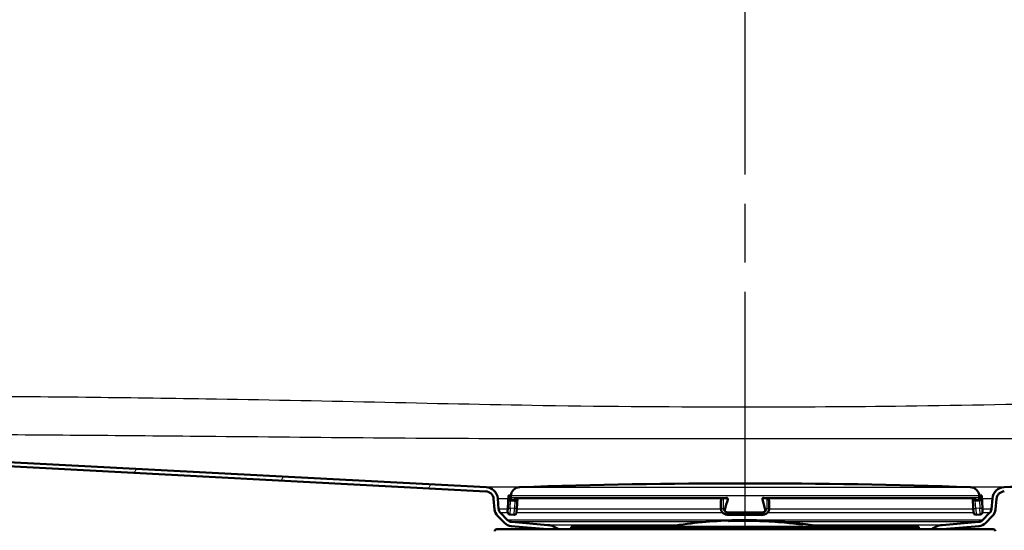
# Model space of a CAD drawing. Units: millimetres. Extents: x 0 to 2100, y 0 to 4042.
# Drawn here: x 731 to 969, y 1490 to 1613 of the extents above; entities that cross this region are included whole.
import ezdxf

# ---------------------------------------------------------------- set-up
doc = ezdxf.new("R2010")
doc.units = ezdxf.units.MM
doc.header["$LTSCALE"] = 10
doc.linetypes.add('CHAIN', pattern=[0.3543, 0.2362, -0.0295, 0.0591, -0.0295])
doc.linetypes.add('DASH_DOT', pattern=[0.182, 0.1181, -0.0295, 0.0049, -0.0295])
for name, color, linetype, lineweight in [('Centerline(ISO)', 7, 'DASH_DOT', 25), ('Dimensions(ISO)', 7, 'Continuous', 25), ('Hatch', 7, 'Continuous', 9), ('Visible Edges(ISO)', 7, 'Continuous', 50), ('Visible Tangent Edges(ISO)', 7, 'Continuous', 25)]:
    doc.layers.add(name, color=color, linetype=linetype, lineweight=lineweight)
doc.styles.add('Text_5.0mm', font='arial.ttf', dxfattribs={"width": 0.9})
doc.dimstyles.new('KS-STANDARD', dxfattribs={"dimscale": 10, "dimtxt": 5, "dimasz": 2.5, "dimexe": 3.175, "dimexo": 0, "dimgap": 0.8, "dimtad": 1, "dimdec": 1, "dimrnd": 1e-08, "dimtxsty": 'Text_5.0mm', "dimcen": 0.09, "dimdle": 10, "dimclrd": 7, "dimclre": 7, "dimclrt": 7, "dimadec": 0, "dimazin": 2, "dimtfac": 0.5, "dimtdec": 4, "dimtmove": 0, "dimatfit": 3, "dimfxl": 1, "dimtolj": 1, "dimlwd": 25, "dimlwe": 25, "dimarcsym": 0})
pattern_1 = [(60, (0, 0), (-27.4963, 15.875), [])]

# ---------------------------------------------------------------- blocks, each defined once
blk = doc.blocks.new('*D4')
at = {"layer": 'Defpoints', "color": 0, "linetype": 'Continuous', "transparency": 16777216}
for p in [(1401.42, 1700.43), (1503.07, 1700.43), (968.64, 1500.57)]:
    blk.add_point(p, dxfattribs=at)
at = {"layer": 'Dimensions(ISO)', "color": 7, "linetype": 'Continuous', "lineweight": 25, "transparency": 16777216}
for p, q in [((1401.42, 1700.43), (1534.82, 1700.43)), ((1503.07, 1525.57), (1503.07, 1675.43)), ((968.64, 1500.57), (1534.82, 1500.57))]:
    blk.add_line(p, q, dxfattribs=at)
at = {"layer": 'Dimensions(ISO)', "color": 7, "linetype": 'Continuous', "transparency": 16777216}
for points in [[(1498.9, 1675.43), (1507.24, 1675.43), (1503.07, 1700.43)], [(1498.9, 1525.57), (1507.24, 1525.57), (1503.07, 1500.57)]]:
    blk.add_solid(points, dxfattribs=at)
at = {"layer": 'Dimensions(ISO)', "color": 7, "linetype": 'Continuous', "lineweight": 25, "transparency": 16777216, "insert": (1469.54, 1550.5), "char_height": 50, "attachment_point": 4, "rotation": 90, "style": 'Text_5.0mm'}
blk.add_mtext('\\A1;200', dxfattribs=at)

msp = doc.modelspace()

# ---------------------------------------------------------------- hatches: boundary and pattern name
at = {"layer": 'Hatch'}
h = msp.add_hatch(dxfattribs=at)
h.set_pattern_fill('ANSI31', color=256, scale=254, angle=15, style=0)
h.set_pattern_definition(pattern_1)
edge = h.paths.add_edge_path()
edge.add_line((858.32, 1490.42), (861, 1490.42))
edge.add_ellipse((857.98, 1486.43), major_axis=(3.02, 3.98), ratio=1, start_angle=0, end_angle=32.1596)
edge.add_line((858.41, 1491.41), (849.58, 1492.19))
edge.add_ellipse((849.72, 1493.68), major_axis=(-1.49, 0.13), ratio=1, start_angle=50, end_angle=90, ccw=False)
edge.add_line((848.65, 1492.62), (846.93, 1494.35))
edge.add_ellipse((847.99, 1495.41), major_axis=(-1.06, 1.06), ratio=1, start_angle=50, end_angle=90, ccw=False)
edge.add_line((846.49, 1495.28), (846.27, 1497.84))
edge.add_ellipse((843.28, 1497.58), major_axis=(-0.26, 2.99), ratio=1, start_angle=270, end_angle=352)
edge.add_line((843.44, 1500.57), (574.74, 1514.65))
edge.add_ellipse((575.27, 1524.64), major_axis=(-9.99, 0.52), ratio=1, start_angle=6, end_angle=90, ccw=False)
edge.add_line((565.28, 1524.12), (556.16, 1698.07))
edge.add_ellipse((553.67, 1697.93), major_axis=(-0.13, 2.5), ratio=1, start_angle=270, end_angle=357)
edge.add_line((553.67, 1700.43), (536.04, 1700.43))
edge.add_line((536.04, 1700.43), (536.04, 1699.43))
edge.add_line((536.04, 1699.43), (553.67, 1699.43))
edge.add_ellipse((553.67, 1697.93), major_axis=(1.5, 0), ratio=1, start_angle=3, end_angle=90, ccw=False)
edge.add_line((555.17, 1698.01), (564.28, 1524.06))
edge.add_spline(control_points=[(564.28, 1524.06), (564.34, 1522.99), (564.77, 1520.86), (566.31, 1517.99), (568.61, 1515.68), (571.49, 1514.14), (573.62, 1513.71), (574.69, 1513.65)], knot_values=[-1, -1, -1, -1, -0.8, -0.6, -0.4, -0.2, 0, 0, 0, 0], degree=3, periodic=0)
edge.add_line((574.69, 1513.65), (843.39, 1499.57))
edge.add_ellipse((843.28, 1497.58), major_axis=(-0.17, 1.99), ratio=1, start_angle=270, end_angle=352, ccw=False)
edge.add_line((845.27, 1497.75), (845.5, 1495.19))
edge.add_ellipse((847.99, 1495.41), major_axis=(-2.49, -0.22), ratio=1, start_angle=0, end_angle=40)
edge.add_line((846.22, 1493.64), (847.95, 1491.91))
edge.add_ellipse((849.72, 1493.68), major_axis=(1.77, -1.77), ratio=1, start_angle=270, end_angle=310)
edge.add_line((849.5, 1491.19), (858.32, 1490.42))
h = msp.add_hatch(dxfattribs=at)
h.set_pattern_fill('ANSI31', color=256, scale=254, angle=15, style=0)
h.set_pattern_definition(pattern_1)
edge = h.paths.add_edge_path()
edge.add_line((951.09, 1490.42), (953.76, 1490.42))
edge.add_line((953.76, 1490.42), (962.58, 1491.19))
edge.add_ellipse((962.37, 1493.68), major_axis=(2.49, 0.22), ratio=1, start_angle=270, end_angle=310)
edge.add_line((964.13, 1491.91), (965.86, 1493.64))
edge.add_ellipse((964.09, 1495.41), major_axis=(1.77, 1.77), ratio=1, start_angle=270, end_angle=310)
edge.add_line((966.58, 1495.19), (966.81, 1497.75))
edge.add_ellipse((968.8, 1497.58), major_axis=(-2, -0.1), ratio=1, start_angle=270, end_angle=352, ccw=False)
edge.add_line((968.7, 1499.57), (1237.39, 1513.65))
edge.add_spline(control_points=[(1237.39, 1513.65), (1238.46, 1513.71), (1240.59, 1514.14), (1243.47, 1515.68), (1245.77, 1517.99), (1247.31, 1520.86), (1247.74, 1522.99), (1247.8, 1524.06)], knot_values=[0, 0, 0, 0, 0.2, 0.4, 0.6, 0.8, 1, 1, 1, 1], degree=3, periodic=0)
edge.add_line((1247.8, 1524.06), (1256.92, 1698.01))
edge.add_ellipse((1258.41, 1697.93), major_axis=(0.08, 1.5), ratio=1, start_angle=3, end_angle=90, ccw=False)
edge.add_line((1258.41, 1699.43), (1276.04, 1699.43))
edge.add_line((1276.04, 1699.43), (1276.04, 1700.43))
edge.add_line((1276.04, 1700.43), (1258.41, 1700.43))
edge.add_ellipse((1258.41, 1697.93), major_axis=(-2.5, 0), ratio=1, start_angle=270, end_angle=357)
edge.add_line((1255.92, 1698.07), (1246.8, 1524.12))
edge.add_ellipse((1236.81, 1524.64), major_axis=(-0.52, -9.99), ratio=1, start_angle=6, end_angle=90, ccw=False)
edge.add_line((1237.34, 1514.65), (968.64, 1500.57))
edge.add_ellipse((968.8, 1497.58), major_axis=(-3, -0.16), ratio=1, start_angle=270, end_angle=352)
edge.add_line((965.81, 1497.84), (965.59, 1495.28))
edge.add_ellipse((964.09, 1495.41), major_axis=(-0.13, -1.49), ratio=1, start_angle=50, end_angle=90, ccw=False)
edge.add_line((965.15, 1494.35), (963.43, 1492.62))
edge.add_ellipse((962.37, 1493.68), major_axis=(-1.06, -1.06), ratio=1, start_angle=50, end_angle=90, ccw=False)
edge.add_line((962.5, 1492.19), (953.67, 1491.41))
edge.add_ellipse((954.11, 1486.43), major_axis=(-4.98, -0.44), ratio=1, start_angle=270, end_angle=302.1596)

# ---------------------------------------------------------------- linework, layer by layer
at = {"layer": 'Centerline(ISO)', "linetype": 'CHAIN', "ltscale": 23.990969}
msp.add_line((906.04, 811.07), (906.04, 1999.16), dxfattribs=at)
at = {"layer": 'Visible Edges(ISO)'}
for p, q in [((843.39, 1499.57), (574.69, 1513.65)), ((843.44, 1500.57), (574.74, 1514.65)), ((968.64, 1500.57), (1237.34, 1514.65)), ((845.27, 1497.75), (845.5, 1495.19)), ((846.49, 1495.28), (846.27, 1497.84)), ((848.84, 1498.41), (848.69, 1495.52)), ((849.05, 1498.6), (849.25, 1498.59)), ((849.39, 1497.38), (849.09, 1497.4)), ((849.39, 1497.38), (849.44, 1498.38)), ((849.39, 1497.38), (850.39, 1497.33)), ((849.44, 1498.49), (849.43, 1498.45)), ((850.42, 1497.96), (850.39, 1497.33)), ((850.69, 1497.31), (850.39, 1497.33)), ((850.61, 1497.95), (901.62, 1497.95)), ((850.89, 1495.4), (851.02, 1497.95)), ((900.21, 1497.39), (900.21, 1497.34)), ((900.21, 1497.34), (900.21, 1495.44)), ((900.26, 1497.95), (900.26, 1497.33)), ((910.46, 1497.95), (961.47, 1497.95)), ((911.82, 1497.33), (911.82, 1497.95)), ((911.87, 1497.34), (911.87, 1497.39)), ((911.87, 1495.44), (911.87, 1497.34)), ((961.06, 1497.95), (961.19, 1495.41)), ((961.69, 1497.34), (961.39, 1497.32)), ((961.69, 1497.34), (961.66, 1497.96)), ((961.69, 1497.34), (962.69, 1497.39)), ((962.64, 1498.39), (962.69, 1497.39)), ((962.65, 1498.49), (962.65, 1498.46)), ((962.99, 1497.41), (962.69, 1497.39)), ((962.83, 1498.6), (963.03, 1498.61)), ((963.39, 1495.53), (963.24, 1498.42)), ((965.81, 1497.84), (965.59, 1495.28)), ((966.58, 1495.19), (966.81, 1497.75)), ((848.64, 1494.62), (848.69, 1495.52)), ((850.89, 1495.4), (850.84, 1494.5)), ((901.36, 1494.59), (901.42, 1494.55)), ((901.71, 1494.46), (910.37, 1494.46)), ((910.72, 1494.59), (910.66, 1494.55)), ((961.24, 1494.51), (961.19, 1495.41)), ((963.39, 1495.53), (963.44, 1494.63)), ((846.22, 1493.64), (847.95, 1491.91)), ((848.65, 1492.62), (846.93, 1494.35)), ((849.21, 1493.99), (850.21, 1493.93)), ((858.41, 1491.41), (849.58, 1492.19)), ((901.71, 1493.94), (910.37, 1493.94)), ((902.04, 1492.55), (902.04, 1492.38)), ((902.08, 1492.38), (902.08, 1492.55)), ((902.08, 1492.38), (902.08, 1492.38)), ((902.36, 1492.54), (902.36, 1492.54)), ((902.36, 1492.5), (902.36, 1492.47)), ((902.4, 1492.54), (902.4, 1492.55)), ((902.4, 1492.54), (902.4, 1492.54)), ((902.4, 1492.48), (902.4, 1492.5)), ((902.4, 1492.48), (902.4, 1492.48)), ((902.59, 1492.54), (902.59, 1492.5)), ((902.59, 1492.5), (902.59, 1492.5)), ((902.63, 1492.5), (902.63, 1492.55)), ((903.59, 1492.57), (903.59, 1492.56)), ((903.59, 1492.55), (903.59, 1492.53)), ((903.63, 1492.56), (903.63, 1492.57)), ((903.63, 1492.56), (903.63, 1492.56)), ((903.63, 1492.53), (903.63, 1492.55)), ((903.63, 1492.53), (903.63, 1492.53)), ((903.81, 1492.53), (903.81, 1492.52)), ((903.81, 1492.52), (903.81, 1492.51)), ((903.85, 1492.52), (903.85, 1492.54)), ((904.08, 1492.57), (904.08, 1492.56)), ((904.08, 1492.56), (904.08, 1492.56)), ((904.12, 1492.56), (904.12, 1492.57)), ((904.17, 1492.58), (904.17, 1492.58)), ((904.21, 1492.58), (904.21, 1492.58)), ((904.21, 1492.58), (904.21, 1492.58)), ((904.68, 1492.6), (904.68, 1492.59)), ((904.68, 1492.59), (904.68, 1492.58)), ((904.72, 1492.58), (904.72, 1492.6)), ((904.92, 1492.6), (904.92, 1492.59)), ((904.92, 1492.55), (904.92, 1492.53)), ((904.97, 1492.59), (904.97, 1492.6)), ((904.97, 1492.59), (904.97, 1492.59)), ((904.97, 1492.53), (904.97, 1492.55)), ((904.97, 1492.53), (904.97, 1492.53)), ((905.19, 1492.59), (905.19, 1492.55)), ((905.19, 1492.55), (905.19, 1492.55)), ((905.23, 1492.55), (905.23, 1492.6)), ((906.1, 1492.6), (906.1, 1492.58)), ((906.1, 1492.58), (906.1, 1492.56)), ((906.14, 1492.59), (906.14, 1492.6)), ((906.14, 1492.59), (906.14, 1492.58)), ((906.14, 1492.56), (906.14, 1492.57)), ((906.14, 1492.56), (906.14, 1492.56)), ((906.33, 1492.56), (906.33, 1492.54)), ((906.33, 1492.54), (906.33, 1492.54)), ((906.37, 1492.54), (906.37, 1492.56)), ((906.51, 1492.57), (906.51, 1492.57)), ((906.72, 1492.59), (906.72, 1492.59)), ((906.98, 1492.54), (906.98, 1492.53)), ((907.3, 1492.57), (907.3, 1492.57)), ((907.61, 1492.55), (907.61, 1492.54)), ((907.64, 1492.58), (907.64, 1492.58)), ((907.8, 1492.54), (907.8, 1492.52)), ((907.8, 1492.52), (907.8, 1492.52)), ((907.84, 1492.52), (907.84, 1492.54)), ((908, 1492.6), (908, 1492.44)), ((908, 1492.44), (908, 1492.44)), ((908.04, 1492.44), (908.04, 1492.6)), ((908.04, 1492.44), (908.04, 1492.44)), ((908.2, 1492.54), (908.2, 1492.52)), ((908.24, 1492.52), (908.24, 1492.53)), ((908.24, 1492.52), (908.24, 1492.52)), ((908.37, 1492.53), (908.37, 1492.53)), ((908.63, 1492.58), (908.63, 1492.57)), ((908.67, 1492.57), (908.67, 1492.58)), ((908.67, 1492.57), (908.67, 1492.57)), ((908.83, 1492.56), (908.83, 1492.56)), ((909.06, 1492.52), (909.06, 1492.51)), ((909.1, 1492.52), (909.1, 1492.52)), ((909.24, 1492.53), (909.24, 1492.53)), ((909.25, 1492.51), (909.25, 1492.49)), ((909.25, 1492.49), (909.25, 1492.49)), ((909.3, 1492.49), (909.3, 1492.51)), ((909.42, 1492.55), (909.42, 1492.54)), ((909.5, 1492.54), (909.5, 1492.54)), ((909.57, 1492.5), (909.57, 1492.48)), ((909.61, 1492.48), (909.61, 1492.5)), ((909.61, 1492.48), (909.61, 1492.48)), ((909.67, 1492.52), (909.67, 1492.52)), ((909.8, 1492.5), (909.8, 1492.5)), ((909.82, 1492.49), (909.82, 1492.49)), ((910.27, 1492.52), (910.27, 1492.51)), ((910.43, 1492.52), (910.43, 1492.51)), ((910.43, 1492.51), (910.43, 1492.51)), ((910.48, 1492.51), (910.48, 1492.52)), ((910.72, 1492.46), (910.72, 1492.45)), ((910.9, 1492.45), (910.9, 1492.43)), ((910.9, 1492.43), (910.9, 1492.43)), ((910.95, 1492.43), (910.95, 1492.45)), ((911.14, 1492.49), (911.14, 1492.48)), ((911.14, 1492.44), (911.14, 1492.42)), ((911.18, 1492.48), (911.18, 1492.48)), ((911.18, 1492.48), (911.18, 1492.48)), ((911.18, 1492.42), (911.18, 1492.43)), ((911.18, 1492.42), (911.18, 1492.42)), ((911.38, 1492.47), (911.38, 1492.43)), ((911.38, 1492.43), (911.38, 1492.42)), ((911.42, 1492.42), (911.42, 1492.46)), ((911.91, 1492.43), (911.91, 1492.4)), ((911.96, 1492.4), (911.96, 1492.42)), ((911.96, 1492.4), (911.96, 1492.39)), ((912.12, 1492.39), (912.12, 1492.37)), ((912.12, 1492.37), (912.12, 1492.37)), ((912.16, 1492.36), (912.16, 1492.38)), ((912.29, 1492.43), (912.29, 1492.43)), ((912.88, 1492.39), (912.88, 1492.38)), ((912.88, 1492.32), (912.88, 1492.32)), ((912.92, 1492.38), (912.92, 1492.39)), ((912.92, 1492.38), (912.92, 1492.38)), ((913.08, 1492.37), (913.08, 1492.35)), ((913.08, 1492.35), (913.08, 1492.35)), ((913.12, 1492.34), (913.12, 1492.37)), ((913.56, 1492.34), (913.56, 1492.28)), ((913.56, 1492.28), (913.56, 1492.28)), ((913.6, 1492.27), (913.6, 1492.33)), ((913.84, 1492.32), (913.84, 1492.32)), ((913.84, 1492.32), (913.84, 1492.32)), ((913.88, 1492.31), (913.88, 1492.32)), ((914.04, 1492.32), (914.04, 1492.16)), ((914.04, 1492.16), (914.04, 1492.16)), ((914.08, 1492.16), (914.08, 1492.32)), ((914.08, 1492.16), (914.08, 1492.15)), ((914.24, 1492.3), (914.24, 1492.29)), ((914.24, 1492.25), (914.24, 1492.23)), ((914.28, 1492.28), (914.28, 1492.29)), ((914.28, 1492.28), (914.28, 1492.28)), ((914.28, 1492.22), (914.28, 1492.24)), ((914.28, 1492.22), (914.28, 1492.22)), ((914.5, 1492.27), (914.5, 1492.23)), ((914.5, 1492.23), (914.5, 1492.22)), ((914.55, 1492.22), (914.55, 1492.26)), ((915.4, 1492.19), (915.4, 1492.18)), ((915.4, 1492.17), (915.4, 1492.15)), ((915.44, 1492.18), (915.44, 1492.19)), ((915.44, 1492.18), (915.44, 1492.17)), ((915.44, 1492.15), (915.44, 1492.17)), ((915.44, 1492.15), (915.44, 1492.15)), ((915.46, 1492.17), (915.46, 1492.17)), ((915.48, 1492.16), (915.48, 1492.16)), ((915.59, 1492.18), (915.59, 1492.17)), ((915.59, 1492.18), (915.59, 1492.18)), ((915.59, 1492.13), (915.59, 1492.12)), ((915.59, 1492.12), (915.59, 1492.11)), ((915.64, 1492.17), (915.64, 1492.18)), ((915.64, 1492.11), (915.64, 1492.13)), ((915.83, 1492.16), (915.83, 1492.15)), ((915.83, 1492.11), (915.83, 1492.09)), ((915.87, 1492.15), (915.87, 1492.16)), ((915.87, 1492.15), (915.87, 1492.15)), ((915.87, 1492.09), (915.87, 1492.11)), ((915.87, 1492.09), (915.87, 1492.09)), ((915.99, 1492.14), (915.99, 1492.14)), ((915.99, 1492.1), (915.99, 1492.1)), ((916.26, 1492.1), (916.26, 1492.1)), ((916.78, 1492.06), (916.78, 1492.06)), ((916.96, 1492.05), (916.96, 1492.04)), ((916.96, 1492.05), (916.96, 1492.05)), ((917.01, 1492.04), (917.01, 1492.05)), ((962.5, 1492.19), (953.67, 1491.41)), ((961.87, 1493.94), (962.87, 1494)), ((965.15, 1494.35), (963.43, 1492.62)), ((964.13, 1491.91), (965.86, 1493.64)), ((846.04, 1490.42), (966.04, 1490.42)), ((849.5, 1491.19), (858.32, 1490.42)), ((864.04, 1491.02), (948.04, 1491.02)), ((864.04, 1491.02), (864.04, 1490.42)), ((917.01, 1492), (917.01, 1492)), ((917.13, 1491.99), (917.13, 1491.97)), ((917.13, 1491.97), (917.13, 1491.97)), ((917.17, 1491.96), (917.17, 1491.98)), ((917.39, 1492.01), (917.39, 1492)), ((917.39, 1491.96), (917.39, 1491.94)), ((917.44, 1492), (917.44, 1492)), ((917.44, 1492), (917.44, 1492)), ((917.44, 1491.94), (917.44, 1491.95)), ((917.44, 1491.94), (917.44, 1491.93)), ((917.64, 1491.97), (917.64, 1491.93)), ((917.64, 1491.93), (917.64, 1491.93)), ((917.68, 1491.93), (917.68, 1491.97)), ((918.59, 1491.87), (918.59, 1491.85)), ((918.59, 1491.84), (918.59, 1491.82)), ((918.63, 1491.85), (918.63, 1491.86)), ((918.63, 1491.85), (918.63, 1491.85)), ((918.63, 1491.82), (918.63, 1491.84)), ((918.63, 1491.82), (918.63, 1491.82)), ((919.08, 1491.79), (919.08, 1491.78)), ((919.08, 1491.78), (919.08, 1491.78)), ((919.13, 1491.78), (919.13, 1491.79)), ((919.17, 1491.8), (919.17, 1491.79)), ((919.17, 1491.76), (919.17, 1491.76)), ((919.17, 1491.76), (919.17, 1491.75)), ((919.21, 1491.75), (919.21, 1491.76)), ((919.22, 1491.79), (919.22, 1491.79)), ((919.22, 1491.79), (919.22, 1491.79)), ((919.68, 1491.74), (919.68, 1491.73)), ((919.68, 1491.73), (919.68, 1491.73)), ((919.68, 1491.7), (919.68, 1491.67)), ((919.68, 1491.67), (919.68, 1491.67)), ((919.72, 1491.72), (919.72, 1491.74)), ((919.72, 1491.67), (919.72, 1491.7)), ((920, 1491.72), (920, 1491.55)), ((920, 1491.55), (920, 1491.55)), ((920.04, 1491.54), (920.04, 1491.71)), ((948.04, 1491.02), (948.04, 1490.42)), ((953.76, 1490.42), (962.58, 1491.19))]:
    msp.add_line(p, q, dxfattribs=at)
for centre, radius, start, end in [((843.28, 1497.58), 2, 5, 87), ((843.28, 1497.58), 3, 5, 87), ((851.63, 1498.37), 2.2, 91.9556, 177), ((906.04, -95.12), 1596.62, 88.04445, 91.95555), ((960.45, 1498.37), 2.2, 3, 88.0444), ((968.8, 1497.58), 3, 93, 175), ((968.8, 1497.58), 2, 93, 175), ((849.04, 1498.4), 0.2, 87, 177), ((849.24, 1498.39), 0.2, 357, 87), ((962.84, 1498.4), 0.2, 93, 183), ((963.04, 1498.41), 0.2, 3, 93), ((847.99, 1495.41), 2.5, 185, 225), ((847.99, 1495.41), 1.5, 185, 225), ((849.24, 1494.59), 0.6, 177, 267), ((850.24, 1494.53), 0.6, 267, 357), ((961.84, 1494.54), 0.6, 183, 273), ((962.84, 1494.6), 0.6, 273, 3), ((964.09, 1495.41), 1.5, 315, 355), ((964.09, 1495.41), 2.5, 315, 355), ((849.72, 1493.68), 1.5, 225, 265), ((906.04, 1384.62), 108, 92.1226, 99.8841), ((906.04, 1384.62), 108, 92.0998, 92.1226), ((906.04, 1384.62), 107.83, 82.5402, 92.1258), ((906.04, 1384.62), 108, 88.9619, 92.0998), ((906.04, 1384.62), 107.84, 88.9604, 92.103), ((906.04, 1384.62), 107.99, 90.7014, 91.9537), ((906.04, 1384.62), 107.98, 91.8307, 91.9539), ((906.04, 1384.62), 107.92, 91.1615, 91.955), ((906.04, 1384.62), 107.94, 91.8314, 91.9547), ((906.04, 1384.62), 107.99, 90.7242, 91.931), ((906.04, 1384.62), 107.98, 91.8079, 91.9311), ((906.04, 1384.62), 107.92, 91.1842, 91.9322), ((906.04, 1384.62), 107.93, 91.8086, 91.9319), ((906.04, 1384.62), 107.98, 90.97, 91.3029), ((906.04, 1384.62), 107.96, 91.04, 91.3031), ((906.04, 1384.62), 107.95, 91.0401, 91.3032), ((906.04, 1384.62), 107.93, 91.184, 91.3034), ((906.04, 1384.62), 107.98, 90.9927, 91.2802), ((906.04, 1384.62), 107.96, 91.0172, 91.2803), ((906.04, 1384.62), 107.95, 91.0173, 91.2804), ((906.04, 1384.62), 107.94, 91.1613, 91.2806), ((906.04, 1384.62), 107.97, 90.7015, 90.9928), ((906.04, 1384.62), 107.97, 90.7243, 90.97), ((906.04, 1384.62), 107.99, 89.4931, 90.5924), ((906.04, 1384.62), 107.98, 90.4513, 90.5925), ((906.04, 1384.62), 107.94, 90.4515, 90.5927), ((906.04, 1384.62), 107.92, 89.8239, 90.5928), ((906.04, 1384.62), 107.99, 89.4931, 90.5697), ((906.04, 1384.62), 107.98, 90.4286, 90.5697), ((906.04, 1384.62), 107.93, 90.4288, 90.5699), ((906.04, 1384.62), 107.92, 89.8467, 90.57), ((906.04, 1384.62), 107.98, 89.7919, 89.9686), ((906.04, 1384.62), 107.96, 89.7919, 89.9686), ((906.04, 1384.62), 107.95, 89.7527, 89.9686), ((906.04, 1384.62), 107.93, 89.8467, 89.9686), ((906.04, 1384.62), 107.98, 89.7919, 89.9459), ((906.04, 1384.62), 107.96, 89.7919, 89.9459), ((906.04, 1384.62), 107.95, 89.7675, 89.9459), ((906.04, 1384.62), 107.94, 89.824, 89.9459), ((906.04, 1384.62), 107.92, 89.0447, 89.5158), ((906.04, 1384.62), 107.92, 89.0675, 89.501), ((906.04, 1384.62), 107.93, 89.0677, 89.1827), ((906.04, 1384.62), 107.94, 89.0449, 89.1681), ((906.04, 1384.62), 108, 88.9392, 88.9619), ((906.04, 1384.62), 108, 85.7517, 88.9392), ((906.04, 1384.62), 107.84, 85.7452, 88.9376), ((906.04, 1384.62), 107.94, 88.7625, 88.855), ((906.04, 1384.62), 107.92, 88.2705, 88.8547), ((906.04, 1384.62), 107.93, 88.7458, 88.8322), ((906.04, 1384.62), 107.92, 88.2933, 88.832), ((906.04, 1384.62), 107.99, 87.6453, 88.6284), ((906.04, 1384.62), 107.98, 88.5205, 88.6283), ((906.04, 1384.62), 107.99, 87.668, 88.6056), ((906.04, 1384.62), 107.98, 88.4896, 88.6055), ((906.04, 1384.62), 107.93, 88.2936, 88.4252), ((906.04, 1384.62), 107.94, 88.2709, 88.3954), ((906.04, 1384.62), 107.95, 88.0066, 88.377), ((906.04, 1384.62), 107.94, 88.0245, 88.3596), ((906.04, 1384.62), 107.96, 88.0471, 88.3316), ((906.04, 1384.62), 107.96, 88.0761, 88.302), ((906.04, 1384.62), 107.98, 88.1633, 88.2052), ((906.04, 1384.62), 107.98, 88.1811, 88.1877), ((906.04, 1384.62), 107.94, 87.9922, 88.1258), ((906.04, 1384.62), 107.92, 87.3945, 88.1254), ((906.04, 1384.62), 107.93, 87.9633, 88.103), ((906.04, 1384.62), 107.92, 87.4173, 88.1027), ((906.04, 1384.62), 107.98, 87.6679, 87.7836), ((906.04, 1384.62), 107.98, 87.6451, 87.7529), ((906.04, 1384.62), 107.93, 87.4177, 87.5326), ((906.04, 1384.62), 107.94, 87.395, 87.5158), ((906.04, 1384.62), 107.99, 86.682, 87.2948), ((906.04, 1384.62), 107.98, 87.1648, 87.2945), ((906.04, 1384.62), 107.94, 87.1637, 87.2935), ((906.04, 1384.62), 107.92, 86.748, 87.293), ((906.04, 1384.62), 107.98, 87.1421, 87.2718), ((906.04, 1384.62), 107.99, 86.695, 87.272), ((906.04, 1384.62), 107.93, 87.1409, 87.2707), ((906.04, 1384.62), 107.92, 86.7709, 87.2703), ((906.04, 1384.62), 107.93, 86.7714, 86.8806), ((906.04, 1384.62), 107.94, 86.7486, 86.8579), ((906.04, 1384.62), 107.92, 85.9815, 86.3777), ((906.04, 1384.62), 107.99, 85.8349, 86.3711), ((906.04, 1384.62), 107.98, 86.2615, 86.3707), ((906.04, 1384.62), 107.92, 86.0043, 86.3648), ((906.04, 1384.62), 107.99, 85.8577, 86.3482), ((906.04, 1384.62), 107.98, 86.2387, 86.348), ((906.04, 1384.62), 107.98, 85.8574, 86.0066), ((906.04, 1384.62), 107.98, 85.8345, 85.9837), ((906.04, 1384.62), 108, 85.7289, 85.7517), ((906.04, 1384.62), 108, 82.5747, 85.7289), ((906.04, 1384.62), 107.84, 82.5634, 85.7224), ((906.04, 1384.62), 107.99, 84.9019, 85.6445), ((906.04, 1384.62), 107.98, 85.5052, 85.6442), ((906.04, 1384.62), 107.94, 85.5035, 85.6425), ((906.04, 1384.62), 107.92, 84.8986, 85.6417), ((906.04, 1384.62), 107.99, 84.9247, 85.6217), ((906.04, 1384.62), 107.98, 85.4824, 85.6214), ((906.04, 1384.62), 107.93, 85.4806, 85.6197), ((906.04, 1384.62), 107.92, 84.9215, 85.619), ((906.04, 1384.62), 107.98, 84.9243, 85.0286), ((906.04, 1384.62), 107.96, 84.987, 85.0279), ((906.04, 1384.62), 107.96, 84.9853, 85.0276), ((906.04, 1384.62), 107.93, 84.9223, 85.0266), ((906.04, 1384.62), 107.98, 84.9014, 85.0057), ((906.04, 1384.62), 107.96, 84.9966, 85.0052), ((906.04, 1384.62), 107.95, 84.9955, 85.0047), ((906.04, 1384.62), 107.94, 84.8995, 85.0039), ((906.04, 1384.62), 107.99, 84.1712, 84.7988), ((906.04, 1384.62), 107.98, 84.7146, 84.7984), ((906.04, 1384.62), 107.94, 84.7127, 84.7964), ((906.04, 1384.62), 107.92, 84.0784, 84.7955), ((906.04, 1384.62), 107.99, 84.1941, 84.776), ((906.04, 1384.62), 107.98, 84.6597, 84.7756), ((906.04, 1384.62), 107.93, 84.6615, 84.7735), ((906.04, 1384.62), 107.92, 84.1014, 84.7727), ((906.04, 1384.62), 107.98, 84.1936, 84.2913), ((906.04, 1384.62), 107.98, 84.1707, 84.2816), ((962.37, 1493.68), 1.5, 275, 315), ((846.04, 1489.92), 0.5, 90, 180), ((849.72, 1493.68), 2.5, 225, 265), ((857.98, 1486.43), 5, 52.8404, 85), ((906.04, 1384.62), 107.93, 84.1023, 84.1792), ((906.04, 1384.62), 107.94, 84.0795, 84.1685), ((906.04, 1384.62), 107.99, 82.7212, 83.9649), ((906.04, 1384.62), 107.98, 83.8341, 83.9644), ((906.04, 1384.62), 107.94, 83.8317, 83.9621), ((906.04, 1384.62), 107.92, 82.7165, 83.961), ((906.04, 1384.62), 107.98, 83.8112, 83.9416), ((906.04, 1384.62), 107.99, 82.7441, 83.942), ((906.04, 1384.62), 107.93, 83.8088, 83.9391), ((906.04, 1384.62), 107.92, 82.7395, 83.9382), ((906.04, 1384.62), 107.98, 82.9912, 83.3277), ((906.04, 1384.62), 107.96, 83.062, 83.3269), ((906.04, 1384.62), 107.95, 83.0613, 83.3263), ((906.04, 1384.62), 107.93, 82.9897, 83.3251), ((906.04, 1384.62), 107.98, 83.0141, 83.3048), ((906.04, 1384.62), 107.96, 83.0391, 83.304), ((906.04, 1384.62), 107.95, 83.0384, 83.3033), ((906.04, 1384.62), 107.94, 83.0127, 83.3022), ((906.04, 1384.62), 107.97, 82.7202, 83.0137), ((906.04, 1384.62), 107.94, 82.7184, 83.0133), ((906.04, 1384.62), 107.94, 82.7413, 82.9903), ((906.04, 1384.62), 107.97, 82.7432, 82.9908), ((906.04, 1384.62), 108, 82.5518, 82.5747), ((906.04, 1384.62), 108, 80.1159, 82.5518), ((954.11, 1486.43), 5, 95, 127.1596), ((962.37, 1493.68), 2.5, 275, 315), ((966.04, 1489.92), 0.5, 0, 90)]:
    msp.add_arc(centre, radius, start, end, dxfattribs=at)
for centre, major_axis, ratio, start_param, end_param in [((900.81, 1497.39), (-0.6, 0), 0.052336, 5.857325, 6.283185), ((900.81, 1497.34), (-0.6, 0), 0.052336, 0, 0.523599), ((900.46, 1497.33), (-0.2, 0), 0.052336, 0, 0.523599), ((963.02, 1453.35), (-219.79, -817.29), 0.083424, 4.680636, 4.683685), ((901.62, 1497.65), (0.153, 0.259), 0.992501, 0.026343, 0.529239), ((849.07, 1453.35), (219.79, -817.29), 0.083424, 1.5995, 1.60255), ((910.47, 1497.65), (-0.152, 0.26), 0.992509, 5.756436, 6.25937), ((911.27, 1497.34), (0.6, 0), 0.052336, 5.759587, 6.283185), ((911.62, 1497.33), (0.2, 0), 0.052336, 5.759587, 6.283185), ((911.27, 1497.39), (0.6, 0), 0.052336, 0, 0.42586), ((901.71, 1494.96), (-0.3, -0.399), 0.996984, 0.017917, 0.643292), ((910.37, 1494.96), (0.299, -0.4), 0.996989, 5.642282, 6.267692), ((905.23, 1384.62), (0, 108), 0.403865, 6.243662, 6.254534), ((905.27, 1384.62), (0, 108), 0.403865, 6.243921, 6.254792), ((905.88, 1384.62), (0, 108), 0.420244, 6.245627, 6.253137), ((905.91, 1384.62), (0, 108), 0.420244, 6.245881, 6.252735), ((909.22, 1384.62), (0, 107.95), 0.297737, 0.012192, 0.026412), ((909.26, 1384.62), (0, 107.95), 0.297737, 0.011653, 0.026704), ((909.75, 1384.62), (0, 107.93), 0.262325, 0.02316, 0.026375), ((909.8, 1384.62), (0, 107.93), 0.262325, 0.023464, 0.025856), ((909.75, 1384.62), (0, 107.93), 0.257663, 0.011669, 0.020258), ((909.79, 1384.62), (0, 107.93), 0.257663, 0.011974, 0.019741), ((908.76, 1384.62), (0, 107.96), 0.236567, 6.247716, 6.25544), ((908.8, 1384.62), (0, 107.96), 0.236567, 6.24721, 6.255752), ((908.76, 1384.62), (0, 107.96), 0.23587, 6.241489, 6.243865), ((908.8, 1384.62), (0, 107.96), 0.23587, 6.240983, 6.244177), ((909.25, 1384.62), (0, 107.95), 0.290533, 6.237369, 6.252394), ((909.29, 1384.62), (0, 107.95), 0.290533, 6.237663, 6.251858), ((909.24, 1384.62), (0, 107.94), 0.511267, 6.217132, 6.234721), ((909.2, 1384.62), (0, 107.94), 0.511267, 6.216907, 6.233276), ((909.86, 1384.62), (0, 107.91), 0.511044, 6.223927, 6.239502), ((909.89, 1384.62), (0, 107.91), 0.511044, 6.225374, 6.239728), ((909.73, 1384.62), (0, 107.89), 0.666191, 6.195989, 6.203374), ((912.16, 1384.62), (0, 107.65), 0.705544, 6.232776, 6.239765), ((912.19, 1384.62), (0, 107.65), 0.705544, 6.231815, 6.239929), ((909.76, 1384.62), (0, 107.88), 0.666191, 6.195097, 6.203551), ((912.64, 1384.62), (0, 107.61), 0.698415, 6.228113, 6.235868), ((910.71, 1384.62), (0, 107.83), 0.636685, 6.191564, 6.203082), ((912.68, 1384.62), (0, 107.6), 0.698415, 6.228279, 6.235509), ((910.74, 1384.62), (0, 107.83), 0.636685, 6.19175, 6.202723)]:
    msp.add_ellipse(centre, major_axis=major_axis, ratio=ratio, start_param=start_param, end_param=end_param, dxfattribs=at)
for points, knots in [([(901.85, 1497.62), (901.85, 1497.64), (901.86, 1497.67), (901.86, 1497.71), (901.86, 1497.74), (901.85, 1497.79), (901.84, 1497.81), (901.82, 1497.85), (901.8, 1497.87), (901.77, 1497.91), (901.75, 1497.93), (901.73, 1497.94)], [0, 0, 0, 0, 0.00966416, 0.00966416, 0.01932832, 0.01932832, 0.02899248, 0.02899248, 0.03865664, 0.03865664, 0.0483208, 0.0483208, 0.0483208, 0.0483208]), ([(910.35, 1497.94), (910.33, 1497.93), (910.31, 1497.91), (910.28, 1497.87), (910.27, 1497.85), (910.24, 1497.81), (910.24, 1497.79), (910.23, 1497.74), (910.22, 1497.71), (910.22, 1497.67), (910.23, 1497.64), (910.23, 1497.62)], [0.02497909, 0.02497909, 0.02497909, 0.02497909, 0.03464336, 0.03464336, 0.04430764, 0.04430764, 0.05397191, 0.05397191, 0.06363619, 0.06363619, 0.07330047, 0.07330047, 0.07330047, 0.07330047]), ([(901.71, 1493.94), (901.55, 1493.94), (901.4, 1493.97), (901.1, 1494.07), (900.96, 1494.14), (900.7, 1494.32), (900.59, 1494.43), (900.4, 1494.69), (900.33, 1494.83), (900.23, 1495.13), (900.21, 1495.29), (900.21, 1495.44)], [4.712389, 4.712389, 4.712389, 4.712389, 5.026548, 5.026548, 5.340708, 5.340708, 5.654867, 5.654867, 5.969026, 5.969026, 6.283185, 6.283185, 6.283185, 6.283185]), ([(901.36, 1494.59), (901.33, 1494.62), (901.3, 1494.65), (901.24, 1494.71), (901.22, 1494.74), (901.19, 1494.81), (901.17, 1494.85), (901.16, 1494.93), (901.15, 1494.97), (901.15, 1495.05), (901.16, 1495.09), (901.17, 1495.13)], [0.02498349, 0.02498349, 0.02498349, 0.02498349, 0.03464782, 0.03464782, 0.04431215, 0.04431215, 0.05397647, 0.05397647, 0.0636408, 0.0636408, 0.07330513, 0.07330513, 0.07330513, 0.07330513]), ([(911.87, 1495.44), (911.87, 1495.29), (911.85, 1495.13), (911.75, 1494.83), (911.68, 1494.69), (911.49, 1494.43), (911.38, 1494.32), (911.13, 1494.14), (910.98, 1494.07), (910.69, 1493.97), (910.53, 1493.94), (910.37, 1493.94)], [3.141593, 3.141593, 3.141593, 3.141593, 3.455752, 3.455752, 3.769911, 3.769911, 4.08407, 4.08407, 4.39823, 4.39823, 4.712389, 4.712389, 4.712389, 4.712389]), ([(910.91, 1495.13), (910.92, 1495.09), (910.93, 1495.05), (910.93, 1494.97), (910.93, 1494.93), (910.91, 1494.85), (910.89, 1494.81), (910.86, 1494.74), (910.84, 1494.71), (910.78, 1494.65), (910.76, 1494.62), (910.72, 1494.59)], [0, 0, 0, 0, 0.00966421, 0.00966421, 0.01932842, 0.01932842, 0.02899264, 0.02899264, 0.03865685, 0.03865685, 0.04832106, 0.04832106, 0.04832106, 0.04832106]), ([(906.43, 1492.6), (906.47, 1492.6), (906.52, 1492.6), (906.6, 1492.6), (906.64, 1492.6), (906.7, 1492.6), (906.72, 1492.59), (906.75, 1492.59), (906.76, 1492.59), (906.76, 1492.59), (906.75, 1492.59), (906.72, 1492.59), (906.7, 1492.59), (906.64, 1492.58), (906.6, 1492.58), (906.52, 1492.58), (906.47, 1492.58), (906.43, 1492.58)], [-0.09962461, -0.09962461, -0.09962461, -0.09962461, -0.08717304, -0.08717304, -0.07472146, -0.07472146, -0.06226627, -0.06226627, -0.04981108, -0.04981108, -0.0373565, -0.0373565, -0.02490193, -0.02490193, -0.01245096, -0.01245096, 0, 0, 0, 0]), ([(906.43, 1492.58), (906.47, 1492.58), (906.51, 1492.58), (906.58, 1492.59), (906.61, 1492.59), (906.66, 1492.59), (906.68, 1492.59), (906.71, 1492.59), (906.72, 1492.59), (906.72, 1492.59), (906.71, 1492.59), (906.68, 1492.59), (906.66, 1492.59), (906.61, 1492.6), (906.58, 1492.6), (906.51, 1492.6), (906.47, 1492.6), (906.43, 1492.6)], [0, 0, 0, 0, 0.01083664, 0.01083664, 0.02167328, 0.02167328, 0.03251307, 0.03251307, 0.04335286, 0.04335286, 0.05419319, 0.05419319, 0.06503351, 0.06503351, 0.07587068, 0.07587068, 0.08670785, 0.08670785, 0.08670785, 0.08670785]), ([(907.24, 1492.57), (907.31, 1492.57), (907.39, 1492.57), (907.51, 1492.57), (907.56, 1492.58), (907.62, 1492.58), (907.64, 1492.58), (907.64, 1492.58), (907.62, 1492.59), (907.56, 1492.59), (907.51, 1492.59), (907.39, 1492.6), (907.32, 1492.6), (907.17, 1492.6), (907.08, 1492.6), (907, 1492.6), (907, 1492.6), (907, 1492.6)], [0.1940177, 0.1940177, 0.1940177, 0.1940177, 0.2182661, 0.2182661, 0.2425145, 0.2425145, 0.2667707, 0.2667707, 0.2910268, 0.2910268, 0.3152829, 0.3152829, 0.339539, 0.339539, 0.3637872, 0.3637872, 0.3640627, 0.3640627, 0.3640627, 0.3640627]), ([(907.3, 1492.57), (907.37, 1492.57), (907.45, 1492.57), (907.57, 1492.57), (907.62, 1492.58), (907.67, 1492.58), (907.69, 1492.58), (907.68, 1492.59), (907.65, 1492.59), (907.58, 1492.59), (907.52, 1492.59), (907.38, 1492.6), (907.3, 1492.6), (907.15, 1492.6), (907.07, 1492.6), (907, 1492.6)], [0.2069346, 0.2069346, 0.2069346, 0.2069346, 0.2327977, 0.2327977, 0.2586607, 0.2586607, 0.284532, 0.284532, 0.3104033, 0.3104033, 0.3362739, 0.3362739, 0.3621445, 0.3621445, 0.3840784, 0.3840784, 0.3840784, 0.3840784])]:
    msp.add_open_spline(points, degree=3, knots=knots, dxfattribs=at)
at = {"layer": 'Visible Tangent Edges(ISO)'}
for p, q in [((851.56, 1500.57), (960.52, 1500.57)), ((849.14, 1498.4), (848.84, 1498.41)), ((849.14, 1498.4), (849.09, 1497.4)), ((849.14, 1498.4), (849.44, 1498.38)), ((849.29, 1495.48), (849.39, 1497.38)), ((962.65, 1498.49), (849.44, 1498.49)), ((849.59, 1498.1), (901.55, 1498.1)), ((849.65, 1497.62), (850.4, 1497.58)), ((901.56, 1498), (849.69, 1498)), ((850.42, 1497.96), (849.69, 1498)), ((850.39, 1497.33), (850.29, 1495.43)), ((850.61, 1497.95), (901.62, 1497.95)), ((850.69, 1497.31), (850.72, 1497.95)), ((900.29, 1497.32), (900.29, 1497.95)), ((900.81, 1495.41), (900.81, 1497.95)), ((901.56, 1498), (901.62, 1497.95)), ((910.46, 1497.95), (910.52, 1498)), ((910.46, 1497.95), (961.47, 1497.95)), ((962.39, 1498), (910.52, 1498)), ((910.53, 1498.1), (962.49, 1498.1)), ((911.27, 1497.95), (911.27, 1495.41)), ((911.79, 1497.95), (911.79, 1497.32)), ((961.36, 1497.95), (961.39, 1497.32)), ((962.39, 1498), (961.66, 1497.96)), ((961.68, 1497.58), (962.44, 1497.62)), ((961.79, 1495.44), (961.69, 1497.34)), ((962.64, 1498.39), (962.94, 1498.41)), ((962.69, 1497.39), (962.79, 1495.49)), ((963.24, 1498.42), (962.94, 1498.41)), ((962.99, 1497.41), (962.94, 1498.41)), ((848.68, 1495.28), (846.49, 1495.28)), ((848.69, 1495.52), (849.29, 1495.48)), ((849.29, 1495.48), (849.21, 1493.99)), ((850.29, 1495.43), (849.29, 1495.48)), ((850.21, 1493.93), (850.29, 1495.43)), ((850.29, 1495.43), (850.89, 1495.4)), ((900.22, 1495.28), (850.88, 1495.28)), ((901.64, 1494.61), (910.44, 1494.61)), ((910.43, 1494.5), (901.65, 1494.5)), ((901.71, 1494.46), (901.65, 1494.5)), ((901.71, 1494.46), (910.37, 1494.46)), ((901.71, 1494.46), (901.71, 1493.94)), ((910.43, 1494.5), (910.37, 1494.46)), ((910.37, 1494.46), (910.37, 1493.94)), ((961.2, 1495.28), (911.86, 1495.28)), ((961.19, 1495.41), (961.79, 1495.44)), ((962.79, 1495.49), (961.79, 1495.44)), ((961.79, 1495.44), (961.87, 1493.94)), ((962.79, 1495.49), (963.39, 1495.53)), ((962.87, 1494), (962.79, 1495.49)), ((965.59, 1495.28), (963.4, 1495.28)), ((848.69, 1494.35), (846.93, 1494.35)), ((905.58, 1492.62), (848.65, 1492.62)), ((896.36, 1492.19), (849.58, 1492.19)), ((900.68, 1494.35), (850.81, 1494.35)), ((906.43, 1492.6), (906.43, 1492.6)), ((906.43, 1492.58), (906.43, 1492.58)), ((963.43, 1492.62), (906.51, 1492.62)), ((907, 1492.6), (907, 1492.6)), ((961.27, 1494.35), (911.4, 1494.35)), ((962.5, 1492.19), (915.72, 1492.19)), ((965.15, 1494.35), (963.39, 1494.35)), ((889.94, 1491.41), (858.41, 1491.41)), ((953.67, 1491.41), (922.14, 1491.41))]:
    msp.add_line(p, q, dxfattribs=at)
for centre, major_axis, ratio, start_param, end_param in [((849.24, 1498.39), (0.01, 0.2), 0.5, 0, 1.570796), ((849.64, 1497.59), (-0.0999, 0.0033), 0.262127, 4.637426, 6.208141), ((849.69, 1498.1), (-0.0053, -0.0999), 0.996871, 4.712389, 6.283185), ((907.05, 1451.62), (-5.47, 220.07), 0.261615, 1.353751, 1.354913), ((901.56, 1498.1), (0, -0.1), 0.079264, 4.660029, 6.230825), ((901.62, 1498.05), (0, -0.1), 0.079363, 6.230825, 6.283185), ((901.94, 1497.59), (-0.0965, 0.0262), 0.03164, 4.796032, 6.283185), ((910.14, 1497.59), (0.0965, 0.0262), 0.03164, 0, 1.487153), ((910.46, 1498.05), (0, -0.1), 0.079363, 0, 0.05236), ((910.52, 1498.1), (0, -0.1), 0.079264, 0.05236, 1.623156), ((962.39, 1498.1), (0.0053, -0.0999), 0.996871, 0, 1.570796), ((962.44, 1497.59), (0.0999, 0.0033), 0.262127, 0.075044, 1.64576), ((962.84, 1498.4), (-0.01, 0.2), 0.5, 4.712389, 6.283185), ((900.81, 1495.44), (-0.6, 0), 0.052336, 0, 1.570796), ((901.71, 1495.41), (-0.9, 0), 0.99863, 0, 1.211114), ((901.27, 1495.1), (-0.0965, 0.0262), 0.028601, 4.807406, 6.283185), ((901.65, 1494.6), (0, -0.1), 0.077421, 4.660029, 6.230825), ((901.71, 1494.56), (0, -0.1), 0.077493, 6.230825, 6.283185), ((910.37, 1494.56), (0, -0.1), 0.077493, 0, 0.05236), ((910.43, 1494.6), (0, -0.1), 0.077421, 0.05236, 1.623156), ((910.37, 1495.41), (0.9, 0), 0.99863, 5.072071, 6.283185), ((910.81, 1495.1), (0.0965, 0.0262), 0.028601, 0, 1.475779), ((911.27, 1495.44), (0.6, 0), 0.052336, 4.712389, 6.283185)]:
    msp.add_ellipse(centre, major_axis=major_axis, ratio=ratio, start_param=start_param, end_param=end_param, dxfattribs=at)
for points, knots in [([(1221.86, 1524.53), (1218.36, 1524.38), (1214.87, 1524.24), (1205.22, 1523.84), (1199.07, 1523.61), (1188.44, 1523.24), (1183.97, 1523.09), (1175.72, 1522.87), (1171.95, 1522.79), (1166.51, 1522.71), (1164.84, 1522.69), (1160.68, 1522.66), (1158.19, 1522.66), (1154.67, 1522.66), (1153.65, 1522.67), (1139.82, 1522.69), (1127.02, 1522.67), (1101.43, 1522.57), (1088.63, 1522.48), (1061.8, 1522.23), (1047.77, 1522.05), (1018.48, 1521.56), (1003.22, 1521.23), (973.59, 1520.59), (959.23, 1520.29), (931.92, 1519.95), (918.98, 1519.9), (889.75, 1519.9), (873.45, 1520), (843.59, 1520.47), (830.02, 1520.78), (802.88, 1521.36), (789.32, 1521.64), (756.37, 1522.17), (736.99, 1522.38), (698.22, 1522.64), (678.84, 1522.7), (656.4, 1522.66), (653.34, 1522.66), (646.95, 1522.69), (643.61, 1522.73), (633.75, 1522.92), (627.23, 1523.12), (610.55, 1523.69), (600.39, 1524.1), (590.23, 1524.53)], [-63.173961, -63.173961, -63.173961, -63.173961, -62.124981, -62.124981, -60.277221, -60.277221, -58.934716, -58.934716, -57.803095, -57.803095, -57.301554, -57.301554, -56.55496, -56.55496, -56.247314, -56.247314, -52.407689, -52.407689, -48.568059, -48.568059, -44.358999, -44.358999, -39.779913, -39.779913, -35.468667, -35.468667, -31.58698, -31.58698, -26.698966, -26.698966, -22.627303, -22.627303, -18.555641, -18.555641, -12.741143, -12.741143, -6.926646, -6.926646, -6.009358, -6.009358, -5.007416, -5.007416, -3.051518, -3.051518, 0, 0, 0, 0]), ([(589.8, 1515.08), (599.98, 1514.65), (610.17, 1514.25), (626.93, 1513.71), (633.48, 1513.53), (643.46, 1513.41), (646.85, 1513.41), (653.34, 1513.45), (656.42, 1513.48), (678.83, 1513.48), (698.18, 1513.43), (736.89, 1513.23), (756.24, 1513.08), (789.14, 1512.77), (802.69, 1512.63), (829.83, 1512.41), (843.42, 1512.34), (873.37, 1512.29), (889.73, 1512.32), (919, 1512.32), (931.98, 1512.3), (959.37, 1512.31), (973.78, 1512.36), (1003.42, 1512.57), (1018.66, 1512.73), (1047.91, 1513.01), (1061.91, 1513.13), (1088.7, 1513.31), (1101.48, 1513.37), (1127.05, 1513.46), (1139.83, 1513.48), (1153.63, 1513.48), (1154.66, 1513.47), (1158.19, 1513.46), (1160.71, 1513.43), (1164.93, 1513.42), (1166.62, 1513.41), (1172.14, 1513.44), (1175.96, 1513.5), (1184.27, 1513.69), (1188.76, 1513.82), (1199.44, 1514.17), (1205.61, 1514.41), (1215.28, 1514.79), (1218.78, 1514.94), (1222.28, 1515.08)], [0, 0, 0, 0, 3.051518, 3.051518, 5.007416, 5.007416, 6.009358, 6.009358, 6.926646, 6.926646, 12.741143, 12.741143, 18.555641, 18.555641, 22.627303, 22.627303, 26.698966, 26.698966, 31.58698, 31.58698, 35.468667, 35.468667, 39.779913, 39.779913, 44.358999, 44.358999, 48.568059, 48.568059, 52.407689, 52.407689, 56.247314, 56.247314, 56.55496, 56.55496, 57.301554, 57.301554, 57.803095, 57.803095, 58.934716, 58.934716, 60.277221, 60.277221, 62.124981, 62.124981, 63.173961, 63.173961, 63.173961, 63.173961]), ([(852.24, 1500.59), (850.68, 1500.59), (849.32, 1500.58), (845.64, 1500.57), (844.1, 1500.57), (843.5, 1500.57), (843.44, 1500.57), (843.44, 1500.57)], [16.364046, 16.364046, 16.364046, 16.364046, 17.275893, 17.275893, 19.261632, 19.261632, 19.727869, 19.727869, 19.727869, 19.727869]), ([(968.64, 1500.57), (968.64, 1500.57), (967.95, 1500.57), (965.11, 1500.58), (962.83, 1500.58), (959.84, 1500.59)], [0, 0, 0, 0, 1.609381, 1.609381, 3.363798, 3.363798, 3.363798, 3.363798]), ([(846.27, 1497.84), (846.27, 1497.84), (846.32, 1497.84), (846.76, 1497.84), (847.56, 1497.84), (848.81, 1497.84)], [-19.727869, -19.727869, -19.727869, -19.727869, -19.261632, -19.261632, -17.890754, -17.890754, -17.890754, -17.890754]), ([(849.59, 1498.1), (849.59, 1498.1), (849.59, 1498.1), (849.58, 1498.09), (849.58, 1498.07), (849.57, 1498.02), (849.57, 1497.99), (849.55, 1497.89), (849.55, 1497.82), (849.54, 1497.7), (849.54, 1497.65), (849.54, 1497.6)], [0, 0, 0, 0, 0.00779147, 0.00779147, 0.02025783, 0.02025783, 0.0364641, 0.0364641, 0.05753225, 0.05753225, 0.07330047, 0.07330047, 0.07330047, 0.07330047]), ([(849.65, 1497.62), (849.65, 1497.66), (849.65, 1497.7), (849.65, 1497.79), (849.66, 1497.84), (849.67, 1497.91), (849.67, 1497.94), (849.68, 1497.97), (849.68, 1497.98), (849.68, 1497.99), (849.69, 1498), (849.69, 1498)], [-0.07330047, -0.07330047, -0.07330047, -0.07330047, -0.05753225, -0.05753225, -0.0364641, -0.0364641, -0.02025783, -0.02025783, -0.00779147, -0.00779147, 0, 0, 0, 0]), ([(851.01, 1497.85), (853.42, 1497.85), (856.7, 1497.87), (862.5, 1497.91), (864.43, 1497.93), (866.49, 1497.95)], [-17.209917, -17.209917, -17.209917, -17.209917, -15.272141, -15.272141, -14.407164, -14.407164, -14.407164, -14.407164]), ([(901.26, 1495.11), (901.37, 1495.52), (901.48, 1495.94), (901.71, 1496.77), (901.82, 1497.18), (901.94, 1497.6)], [-1.37180338, -1.37180338, -1.37180338, -1.37180338, -1.36602658, -1.36602658, -1.36024979, -1.36024979, -1.36024979, -1.36024979]), ([(901.94, 1497.6), (901.94, 1497.62), (901.95, 1497.65), (901.95, 1497.72), (901.95, 1497.76), (901.93, 1497.85), (901.9, 1497.9), (901.83, 1498), (901.77, 1498.04), (901.66, 1498.09), (901.6, 1498.1), (901.55, 1498.1)], [0, 0, 0, 0, 0.00779133, 0.00779133, 0.02025745, 0.02025745, 0.03646341, 0.03646341, 0.05753116, 0.05753116, 0.07330047, 0.07330047, 0.07330047, 0.07330047]), ([(901.56, 1498), (901.6, 1498), (901.64, 1497.99), (901.7, 1497.96), (901.72, 1497.95), (901.73, 1497.94)], [-0.07330047, -0.07330047, -0.07330047, -0.07330047, -0.05753116, -0.05753116, -0.0483208, -0.0483208, -0.0483208, -0.0483208]), ([(901.76, 1497.92), (901.74, 1497.93), (901.71, 1497.94), (901.66, 1497.95), (901.64, 1497.95), (901.62, 1497.95)], [-0.02018389, -0.02018389, -0.02018389, -0.02018389, -0.00779148, -0.00779148, 0, 0, 0, 0]), ([(910.53, 1498.1), (910.5, 1498.1), (910.48, 1498.1), (910.41, 1498.09), (910.37, 1498.07), (910.29, 1498.02), (910.25, 1497.99), (910.17, 1497.89), (910.14, 1497.82), (910.13, 1497.7), (910.13, 1497.65), (910.15, 1497.6)], [0, 0, 0, 0, 0.00779147, 0.00779147, 0.02025783, 0.02025783, 0.0364641, 0.0364641, 0.05753225, 0.05753225, 0.07330047, 0.07330047, 0.07330047, 0.07330047]), ([(910.15, 1497.6), (910.26, 1497.16), (910.38, 1496.72), (910.61, 1495.9), (910.72, 1495.5), (910.82, 1495.11)], [1.36024979, 1.36024979, 1.36024979, 1.36024979, 1.36633285, 1.36633285, 1.37180338, 1.37180338, 1.37180338, 1.37180338]), ([(910.46, 1497.95), (910.42, 1497.95), (910.39, 1497.95), (910.34, 1497.93), (910.33, 1497.92), (910.32, 1497.92)], [-0.07330027, -0.07330027, -0.07330027, -0.07330027, -0.05753116, -0.05753116, -0.05311601, -0.05311601, -0.05311601, -0.05311601]), ([(910.35, 1497.94), (910.36, 1497.95), (910.37, 1497.95), (910.4, 1497.97), (910.43, 1497.98), (910.48, 1497.99), (910.5, 1498), (910.52, 1498)], [-0.02497909, -0.02497909, -0.02497909, -0.02497909, -0.02025783, -0.02025783, -0.00779147, -0.00779147, 0, 0, 0, 0]), ([(945.59, 1497.95), (949.19, 1497.91), (952.4, 1497.89), (957.48, 1497.86), (959.46, 1497.85), (961.06, 1497.85)], [-5.320739, -5.320739, -5.320739, -5.320739, -3.809553, -3.809553, -2.517782, -2.517782, -2.517782, -2.517782]), ([(962.39, 1498), (962.4, 1498), (962.4, 1497.99), (962.41, 1497.95), (962.41, 1497.92), (962.42, 1497.85), (962.43, 1497.81), (962.43, 1497.74), (962.43, 1497.71), (962.43, 1497.66), (962.44, 1497.64), (962.44, 1497.62)], [-0.07330047, -0.07330047, -0.07330047, -0.07330047, -0.05753116, -0.05753116, -0.03646341, -0.03646341, -0.02025745, -0.02025745, -0.00779133, -0.00779133, 0, 0, 0, 0]), ([(962.54, 1497.6), (962.54, 1497.62), (962.54, 1497.65), (962.54, 1497.72), (962.54, 1497.76), (962.53, 1497.85), (962.53, 1497.9), (962.51, 1498), (962.51, 1498.04), (962.5, 1498.09), (962.49, 1498.1), (962.49, 1498.1)], [0, 0, 0, 0, 0.00779133, 0.00779133, 0.02025745, 0.02025745, 0.03646341, 0.03646341, 0.05753116, 0.05753116, 0.07330047, 0.07330047, 0.07330047, 0.07330047]), ([(963.27, 1497.84), (963.48, 1497.84), (963.67, 1497.84), (965.15, 1497.84), (965.81, 1497.84), (965.81, 1497.84)], [-1.836888, -1.836888, -1.836888, -1.836888, -1.609381, -1.609381, 0, 0, 0, 0]), ([(901.64, 1494.61), (901.62, 1494.61), (901.59, 1494.61), (901.52, 1494.62), (901.49, 1494.64), (901.4, 1494.68), (901.36, 1494.72), (901.28, 1494.82), (901.26, 1494.88), (901.24, 1495), (901.24, 1495.06), (901.26, 1495.11)], [0, 0, 0, 0, 0.00779052, 0.00779052, 0.02025536, 0.02025536, 0.03645965, 0.03645965, 0.05752523, 0.05752523, 0.07330513, 0.07330513, 0.07330513, 0.07330513]), ([(901.36, 1494.59), (901.37, 1494.58), (901.39, 1494.57), (901.45, 1494.54), (901.5, 1494.52), (901.59, 1494.5), (901.62, 1494.5), (901.65, 1494.5)], [-0.02498349, -0.02498349, -0.02498349, -0.02498349, -0.02025536, -0.02025536, -0.00779052, -0.00779052, 0, 0, 0, 0]), ([(901.71, 1494.46), (901.64, 1494.46), (901.58, 1494.47), (901.48, 1494.51), (901.45, 1494.53), (901.42, 1494.55)], [-0.07330501, -0.07330501, -0.07330501, -0.07330501, -0.05752192, -0.05752192, -0.04832108, -0.04832108, -0.04832108, -0.04832108]), ([(910.66, 1494.55), (910.65, 1494.54), (910.63, 1494.53), (910.57, 1494.5), (910.52, 1494.48), (910.44, 1494.46), (910.41, 1494.46), (910.37, 1494.46)], [-0.02498335, -0.02498335, -0.02498335, -0.02498335, -0.02025539, -0.02025539, -0.00779053, -0.00779053, 0, 0, 0, 0]), ([(910.43, 1494.5), (910.5, 1494.5), (910.56, 1494.51), (910.66, 1494.55), (910.69, 1494.57), (910.72, 1494.59)], [-0.07330513, -0.07330513, -0.07330513, -0.07330513, -0.05752201, -0.05752201, -0.04832106, -0.04832106, -0.04832106, -0.04832106]), ([(910.82, 1495.11), (910.83, 1495.08), (910.83, 1495.06), (910.84, 1494.99), (910.84, 1494.95), (910.81, 1494.86), (910.79, 1494.81), (910.71, 1494.71), (910.66, 1494.66), (910.54, 1494.62), (910.49, 1494.61), (910.44, 1494.61)], [0, 0, 0, 0, 0.00779009, 0.00779009, 0.02025423, 0.02025423, 0.03645761, 0.03645761, 0.05752201, 0.05752201, 0.07330513, 0.07330513, 0.07330513, 0.07330513])]:
    msp.add_open_spline(points, degree=3, knots=knots, dxfattribs=at)
for points in [[(849.54, 1497.6), (849.53, 1497.52), (849.53, 1497.45), (849.53, 1497.37)], [(962.44, 1497.62), (962.44, 1497.54), (962.44, 1497.46), (962.44, 1497.38)], [(962.55, 1497.38), (962.55, 1497.46), (962.55, 1497.53), (962.54, 1497.6)]]:
    msp.add_open_spline(points, degree=3, dxfattribs=at)

# ---------------------------------------------------------------- dimensions: what is measured, and where the dimension line sits
at = {"layer": 'Dimensions(ISO)', "color": 7, "linetype": 'Continuous', "lineweight": 25}
dim = msp.add_linear_dim(base=(1503.07, 1700.43), p1=(968.64, 1500.57), p2=(1401.42, 1700.43), angle=90, dimstyle='KS-STANDARD', override={"dimgap": 0.8, "dimdec": 0, "dimtol": 0, "dimlim": 0, "dimtp": 0, "dimtm": 0, "dimtdec": 4, "dimtofl": 0, "dimatfit": 1}, dxfattribs=at)
dim.commit()
dim.dimension.update_dxf_attribs({"geometry": '*D4', "text_midpoint": (1503.07, 1600.52), "dimtype": 160})

doc.saveas('drawing.dxf')
